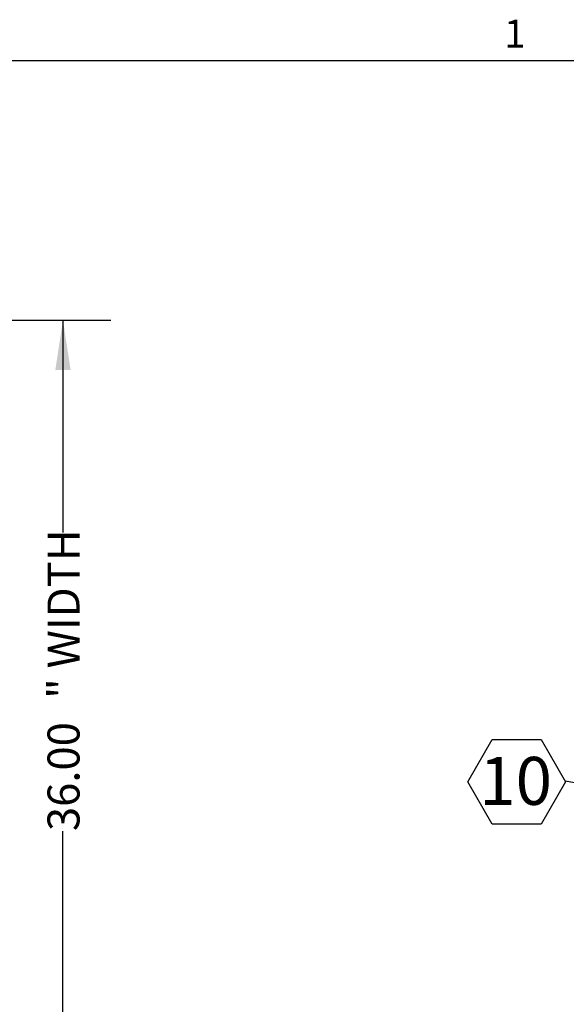
# Model space of a CAD drawing. Units: inches. Extents: x 0.1 to 10.8, y -0.9 to 8.4.
# Drawn here: x 6.7 to 8.2, y 5.7 to 8.3 of the extents above; entities that cross this region are included whole.
import ezdxf

# ---------------------------------------------------------------- set-up
doc = ezdxf.new("R2010")
doc.units = ezdxf.units.IN
doc.header["$MEASUREMENT"] = 0
doc.layers.add('FORMAT', color=7, linetype='Continuous')
doc.styles.add('SLDTEXTSTYLE1', font='ARIAL.TTF', dxfattribs={"width": 0.948})
doc.styles.add('SLDTEXTSTYLE2', font='GOTHIC.TTF', dxfattribs={"width": 0.913})
doc.styles.get("Standard").update_dxf_attribs({"font": 'GOTHIC.TTF'})
doc.dimstyles.new('SLDDIMSTYLE2', dxfattribs={"dimtxt": 0.083333, "dimasz": 0.13, "dimexe": 0, "dimexo": 0.0625, "dimgap": 0.020833, "dimtad": 0, "dimlfac": 16, "dimrnd": 1e-09, "dimzin": 4, "dimdsep": 46, "dimtxsty": 'SLDTEXTSTYLE2', "dimsah": 1, "dimcen": 0.09, "dimadec": 0, "dimazin": 1, "dimtfac": 1, "dimtofl": 0, "dimtmove": 0, "dimatfit": 3, "dimfxl": 0, "dimfrac": 2, "dimtolj": 1, "dimtzin": 12, "dimarcsym": 0})
doc.dimstyles.new('SLDDIMSTYLE4', dxfattribs={"dimtxt": 0, "dimasz": 0.13, "dimexe": 0, "dimexo": 0.0625, "dimgap": 0, "dimtad": 0, "dimtih": 1, "dimtoh": 1, "dimdec": 0, "dimrnd": 1e-09, "dimzin": 0, "dimdsep": 46, "dimtxsty": 'Standard', "dimsah": 1, "dimcen": 0.09, "dimadec": 0, "dimazin": 0, "dimtfac": 0.13, "dimtdec": 0, "dimtofl": 0, "dimtmove": 0, "dimatfit": 3, "dimfxl": 0, "dimfrac": 2, "dimtolj": 1, "dimtzin": 0, "dimarcsym": 0})

# ---------------------------------------------------------------- blocks, each defined once
blk = doc.blocks.new('SW_NOTE_26')
at = {"layer": 'FORMAT', "color": 0}
for p, q in [((-0.2548, -0.0013), (-0.1911, 0.109)), ((-0.1911, 0.109), (-0.0637, 0.109)), ((-0.0637, 0.109), (0, -0.0013)), ((-0.1911, -0.1116), (-0.2548, -0.0013)), ((0, -0.0013), (-0.0637, -0.1116)), ((-0.0637, -0.1116), (-0.1911, -0.1116))]:
    blk.add_line(p, q, dxfattribs=at)
at = {"layer": 'FORMAT', "color": 0, "insert": (-0.1299, 0.0636), "char_height": 0.125, "attachment_point": 2, "style": 'SLDTEXTSTYLE2'}
blk.add_mtext('10', dxfattribs=at)
blk = doc.blocks.new('*D39')
at = {"layer": 'FORMAT', "color": 8}
for p, q in [((6.6192, 7.5151), (6.9787, 7.5151)), ((6.8537, 7.5151), (6.8537, 6.9619)), ((6.8537, 5.2651), (6.8537, 6.1837)), ((6.6192, 5.2651), (6.9787, 5.2651))]:
    blk.add_line(p, q, dxfattribs=at)
for points in [[(6.8537, 7.5151), (6.8337, 7.3851), (6.8737, 7.3851)], [(6.8537, 5.2651), (6.8737, 5.3951), (6.8337, 5.3951)]]:
    blk.add_solid(points, dxfattribs=at)
at = {"layer": 'FORMAT', "color": 8, "char_height": 0.08333, "attachment_point": 1, "rotation": 90, "style": 'SLDTEXTSTYLE2'}
for s, insert in [('" WIDTH ', (6.8135, 6.5283, 0.4375)), ('36.00', (6.8135, 6.1837, 0.4375))]:
    blk.add_mtext(s, dxfattribs=dict(at, insert=insert))

msp = doc.modelspace()

# ---------------------------------------------------------------- linework, layer by layer
at = {"color": 8, "linetype": 'Continuous', "lineweight": 0}
msp.add_line((0.32993, 8.19207), (10.62993, 8.19207), dxfattribs=at)
at = {"layer": 'FORMAT'}
msp.add_line((0.32993, 8.19207), (10.62993, 8.19207), dxfattribs=at)

# ---------------------------------------------------------------- block references
msp.add_blockref('SW_NOTE_26', (8.16233, 6.31339), dxfattribs=at)

# ---------------------------------------------------------------- texts
at = {"layer": 'FORMAT', "insert": (8.00262, 8.29834), "char_height": 0.07292, "attachment_point": 1, "style": 'SLDTEXTSTYLE1'}
msp.add_mtext('1', dxfattribs=at)

# ---------------------------------------------------------------- dimensions: what is measured, and where the dimension line sits
at = {"layer": 'FORMAT', "color": 8}
dim = msp.add_linear_dim(base=(6.8537, 5.26509), p1=(6.56917, 7.51509), p2=(6.56917, 5.26509), angle=90, text='<>" WIDTH ', dimstyle='SLDDIMSTYLE2', dxfattribs=at)
dim.commit()
dim.dimension.update_dxf_attribs({"geometry": '*D39', "text_midpoint": (6.8537, 6.57279), "dimtype": 160})

# ---------------------------------------------------------------- leaders
at = {"layer": 'FORMAT'}
msp.add_leader([(8.4482, 6.26245), (8.16233, 6.31339)], dimstyle='SLDDIMSTYLE4', dxfattribs=at)

doc.saveas('drawing.dxf')
